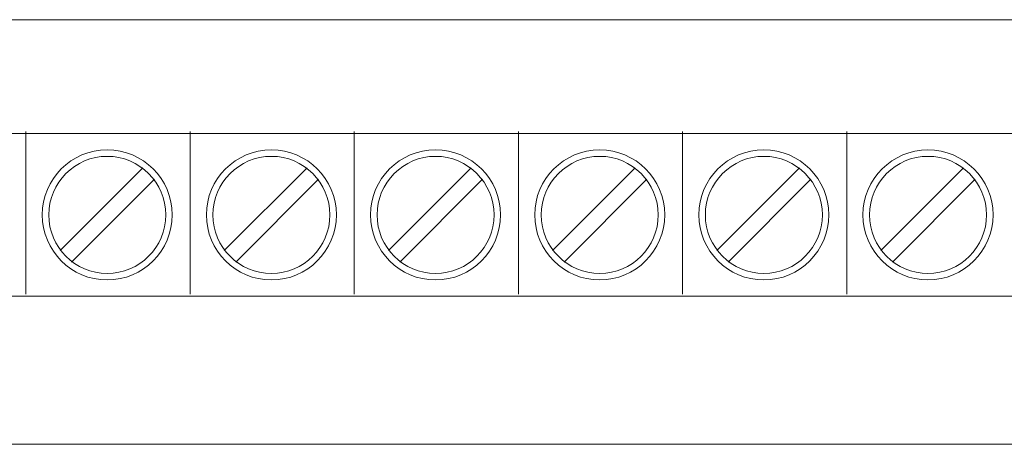
# Model space of a CAD drawing. Units: millimetres. Extents: x 0 to 105, y 0 to 86.
# Drawn here: x 37 to 68, y 73 to 86 of the extents above; entities that cross this region are included whole.
import ezdxf

# ---------------------------------------------------------------- set-up
doc = ezdxf.new("R2010")
doc.units = ezdxf.units.MM
doc.header["$MEASUREMENT"] = 0
doc.layers.add('Warstwa 1', color=7, linetype='Continuous')

# ---------------------------------------------------------------- blocks, each defined once
blk = doc.blocks.new('PX165_DMX Splitter')
at = {"layer": 'Warstwa 1', "lineweight": 15}
for points in [[(105.37, 86.002), (105.37, 86.002), (0, 86.002), (0, 86.002)], [(105.37, 72.906), (105.37, 72.906), (0, 72.906), (0, 72.906)]]:
    blk.add_open_spline(points, degree=3, dxfattribs=at)
at = {"layer": 'Warstwa 1', "lineweight": 20}
for points, knots in [([(8.618, 82.49), (8.618, 82.49), (96.751, 82.49), (96.751, 82.49), (96.751, 82.49), (96.751, 82.49), (96.751, 82.489), (96.751, 82.489), (96.751, 82.489), (97.715, 82.488), (98.495, 81.366), (98.496, 79.981), (98.496, 79.981), (98.496, 79.981), (98.496, 79.98), (98.496, 79.98), (98.496, 79.98), (98.495, 78.594), (97.714, 77.473), (96.751, 77.472), (96.751, 77.472), (96.751, 77.472), (96.751, 77.472), (96.751, 77.472), (96.751, 77.472), (96.751, 77.472), (8.618, 77.472), (8.618, 77.472)], [0, 0, 0, 0, 0.125, 0.125, 0.125, 0.125, 0.25, 0.25, 0.25, 0.25, 0.375, 0.375, 0.375, 0.375, 0.5, 0.5, 0.5, 0.5, 0.625, 0.625, 0.625, 0.625, 0.75, 0.75, 0.75, 0.75, 1, 1, 1, 1]), ([(39.99, 81.988), (38.885, 81.988), (37.983, 81.086), (37.983, 79.981), (37.983, 79.981), (37.983, 78.875), (38.885, 77.974), (39.99, 77.974), (39.99, 77.974), (41.096, 77.974), (41.997, 78.875), (41.997, 79.981), (41.997, 79.981), (41.997, 81.086), (41.096, 81.988), (39.99, 81.988), (39.99, 81.988), (39.99, 81.988), (39.99, 81.988), (39.99, 81.988)], [0, 0, 0, 0, 0.166667, 0.166667, 0.166667, 0.166667, 0.333333, 0.333333, 0.333333, 0.333333, 0.5, 0.5, 0.5, 0.5, 0.666667, 0.666667, 0.666667, 0.666667, 1, 1, 1, 1]), ([(39.99, 81.787), (38.995, 81.787), (38.184, 80.976), (38.184, 79.981), (38.184, 79.981), (38.184, 78.986), (38.995, 78.174), (39.99, 78.174), (39.99, 78.174), (40.985, 78.174), (41.797, 78.986), (41.797, 79.981), (41.797, 79.981), (41.797, 80.976), (40.985, 81.787), (39.99, 81.787), (39.99, 81.787), (39.99, 81.787), (39.99, 81.787), (39.99, 81.787)], [0, 0, 0, 0, 0.166667, 0.166667, 0.166667, 0.166667, 0.333333, 0.333333, 0.333333, 0.333333, 0.5, 0.5, 0.5, 0.5, 0.666667, 0.666667, 0.666667, 0.666667, 1, 1, 1, 1]), ([(45.058, 81.988), (43.953, 81.988), (43.051, 81.086), (43.051, 79.981), (43.051, 79.981), (43.051, 78.875), (43.953, 77.974), (45.058, 77.974), (45.058, 77.974), (46.163, 77.974), (47.065, 78.875), (47.065, 79.981), (47.065, 79.981), (47.065, 81.086), (46.163, 81.988), (45.058, 81.988), (45.058, 81.988), (45.058, 81.988), (45.058, 81.988), (45.058, 81.988)], [0, 0, 0, 0, 0.166667, 0.166667, 0.166667, 0.166667, 0.333333, 0.333333, 0.333333, 0.333333, 0.5, 0.5, 0.5, 0.5, 0.666667, 0.666667, 0.666667, 0.666667, 1, 1, 1, 1]), ([(45.058, 81.787), (44.063, 81.787), (43.252, 80.976), (43.252, 79.981), (43.252, 79.981), (43.252, 78.986), (44.063, 78.174), (45.058, 78.174), (45.058, 78.174), (46.053, 78.174), (46.864, 78.986), (46.864, 79.981), (46.864, 79.981), (46.864, 80.976), (46.053, 81.787), (45.058, 81.787), (45.058, 81.787), (45.058, 81.787), (45.058, 81.787), (45.058, 81.787)], [0, 0, 0, 0, 0.166667, 0.166667, 0.166667, 0.166667, 0.333333, 0.333333, 0.333333, 0.333333, 0.5, 0.5, 0.5, 0.5, 0.666667, 0.666667, 0.666667, 0.666667, 1, 1, 1, 1]), ([(50.126, 81.988), (49.02, 81.988), (48.119, 81.086), (48.119, 79.981), (48.119, 79.981), (48.119, 78.875), (49.02, 77.974), (50.126, 77.974), (50.126, 77.974), (51.231, 77.974), (52.133, 78.875), (52.133, 79.981), (52.133, 79.981), (52.133, 81.086), (51.231, 81.988), (50.126, 81.988), (50.126, 81.988), (50.126, 81.988), (50.126, 81.988), (50.126, 81.988)], [0, 0, 0, 0, 0.166667, 0.166667, 0.166667, 0.166667, 0.333333, 0.333333, 0.333333, 0.333333, 0.5, 0.5, 0.5, 0.5, 0.666667, 0.666667, 0.666667, 0.666667, 1, 1, 1, 1]), ([(50.126, 81.787), (49.131, 81.787), (48.32, 80.976), (48.32, 79.981), (48.32, 79.981), (48.32, 78.986), (49.131, 78.174), (50.126, 78.174), (50.126, 78.174), (51.121, 78.174), (51.932, 78.986), (51.932, 79.981), (51.932, 79.981), (51.932, 80.976), (51.121, 81.787), (50.126, 81.787), (50.126, 81.787), (50.126, 81.787), (50.126, 81.787), (50.126, 81.787)], [0, 0, 0, 0, 0.166667, 0.166667, 0.166667, 0.166667, 0.333333, 0.333333, 0.333333, 0.333333, 0.5, 0.5, 0.5, 0.5, 0.666667, 0.666667, 0.666667, 0.666667, 1, 1, 1, 1]), ([(55.194, 81.988), (54.088, 81.988), (53.187, 81.086), (53.187, 79.981), (53.187, 79.981), (53.187, 78.875), (54.088, 77.974), (55.194, 77.974), (55.194, 77.974), (56.299, 77.974), (57.201, 78.875), (57.201, 79.981), (57.201, 79.981), (57.201, 81.086), (56.299, 81.988), (55.194, 81.988), (55.194, 81.988), (55.194, 81.988), (55.194, 81.988), (55.194, 81.988)], [0, 0, 0, 0, 0.166667, 0.166667, 0.166667, 0.166667, 0.333333, 0.333333, 0.333333, 0.333333, 0.5, 0.5, 0.5, 0.5, 0.666667, 0.666667, 0.666667, 0.666667, 1, 1, 1, 1]), ([(55.194, 81.787), (54.199, 81.787), (53.387, 80.976), (53.387, 79.981), (53.387, 79.981), (53.387, 78.986), (54.199, 78.174), (55.194, 78.174), (55.194, 78.174), (56.188, 78.174), (57, 78.986), (57, 79.981), (57, 79.981), (57, 80.976), (56.188, 81.787), (55.194, 81.787), (55.194, 81.787), (55.194, 81.787), (55.194, 81.787), (55.194, 81.787)], [0, 0, 0, 0, 0.166667, 0.166667, 0.166667, 0.166667, 0.333333, 0.333333, 0.333333, 0.333333, 0.5, 0.5, 0.5, 0.5, 0.666667, 0.666667, 0.666667, 0.666667, 1, 1, 1, 1]), ([(60.261, 81.988), (59.156, 81.988), (58.254, 81.086), (58.254, 79.981), (58.254, 79.981), (58.254, 78.875), (59.156, 77.974), (60.261, 77.974), (60.261, 77.974), (61.367, 77.974), (62.268, 78.875), (62.268, 79.981), (62.268, 79.981), (62.268, 81.086), (61.367, 81.988), (60.261, 81.988), (60.261, 81.988), (60.261, 81.988), (60.261, 81.988), (60.261, 81.988)], [0, 0, 0, 0, 0.166667, 0.166667, 0.166667, 0.166667, 0.333333, 0.333333, 0.333333, 0.333333, 0.5, 0.5, 0.5, 0.5, 0.666667, 0.666667, 0.666667, 0.666667, 1, 1, 1, 1]), ([(60.261, 81.787), (59.267, 81.787), (58.455, 80.976), (58.455, 79.981), (58.455, 79.981), (58.455, 78.986), (59.267, 78.174), (60.261, 78.174), (60.261, 78.174), (61.256, 78.174), (62.068, 78.986), (62.068, 79.981), (62.068, 79.981), (62.068, 80.976), (61.256, 81.787), (60.261, 81.787), (60.261, 81.787), (60.261, 81.787), (60.261, 81.787), (60.261, 81.787)], [0, 0, 0, 0, 0.166667, 0.166667, 0.166667, 0.166667, 0.333333, 0.333333, 0.333333, 0.333333, 0.5, 0.5, 0.5, 0.5, 0.666667, 0.666667, 0.666667, 0.666667, 1, 1, 1, 1]), ([(65.329, 81.988), (64.224, 81.988), (63.322, 81.086), (63.322, 79.981), (63.322, 79.981), (63.322, 78.875), (64.224, 77.974), (65.329, 77.974), (65.329, 77.974), (66.435, 77.974), (67.336, 78.875), (67.336, 79.981), (67.336, 79.981), (67.336, 81.086), (66.435, 81.988), (65.329, 81.988), (65.329, 81.988), (65.329, 81.988), (65.329, 81.988), (65.329, 81.988)], [0, 0, 0, 0, 0.166667, 0.166667, 0.166667, 0.166667, 0.333333, 0.333333, 0.333333, 0.333333, 0.5, 0.5, 0.5, 0.5, 0.666667, 0.666667, 0.666667, 0.666667, 1, 1, 1, 1]), ([(65.329, 81.988), (64.224, 81.988), (63.322, 81.086), (63.322, 79.981), (63.322, 79.981), (63.322, 78.875), (64.224, 77.974), (65.329, 77.974), (65.329, 77.974), (66.435, 77.974), (67.336, 78.875), (67.336, 79.981), (67.336, 79.981), (67.336, 81.086), (66.435, 81.988), (65.329, 81.988), (65.329, 81.988), (65.329, 81.988), (65.329, 81.988), (65.329, 81.988)], [0, 0, 0, 0, 0.166667, 0.166667, 0.166667, 0.166667, 0.333333, 0.333333, 0.333333, 0.333333, 0.5, 0.5, 0.5, 0.5, 0.666667, 0.666667, 0.666667, 0.666667, 1, 1, 1, 1]), ([(65.329, 81.787), (64.334, 81.787), (63.523, 80.976), (63.523, 79.981), (63.523, 79.981), (63.523, 78.986), (64.334, 78.174), (65.329, 78.174), (65.329, 78.174), (66.324, 78.174), (67.136, 78.986), (67.136, 79.981), (67.136, 79.981), (67.136, 80.976), (66.324, 81.787), (65.329, 81.787), (65.329, 81.787), (65.329, 81.787), (65.329, 81.787), (65.329, 81.787)], [0, 0, 0, 0, 0.166667, 0.166667, 0.166667, 0.166667, 0.333333, 0.333333, 0.333333, 0.333333, 0.5, 0.5, 0.5, 0.5, 0.666667, 0.666667, 0.666667, 0.666667, 1, 1, 1, 1]), ([(65.329, 81.787), (64.334, 81.787), (63.523, 80.976), (63.523, 79.981), (63.523, 79.981), (63.523, 78.986), (64.334, 78.174), (65.329, 78.174), (65.329, 78.174), (66.324, 78.174), (67.136, 78.986), (67.136, 79.981), (67.136, 79.981), (67.136, 80.976), (66.324, 81.787), (65.329, 81.787), (65.329, 81.787), (65.329, 81.787), (65.329, 81.787), (65.329, 81.787)], [0, 0, 0, 0, 0.166667, 0.166667, 0.166667, 0.166667, 0.333333, 0.333333, 0.333333, 0.333333, 0.5, 0.5, 0.5, 0.5, 0.666667, 0.666667, 0.666667, 0.666667, 1, 1, 1, 1])]:
    blk.add_open_spline(points, degree=3, knots=knots, dxfattribs=at)
for points in [[(37.482, 82.558), (37.482, 82.558), (37.482, 77.54), (37.482, 77.54)], [(42.55, 82.558), (42.55, 82.558), (42.55, 77.54), (42.55, 77.54)], [(47.618, 82.558), (47.618, 82.558), (47.618, 77.54), (47.618, 77.54)], [(52.686, 82.558), (52.686, 82.558), (52.686, 77.54), (52.686, 77.54)], [(57.754, 82.558), (57.754, 82.558), (57.754, 77.54), (57.754, 77.54)], [(62.821, 82.558), (62.821, 82.558), (62.821, 77.54), (62.821, 77.54)], [(38.536, 78.881), (38.536, 78.881), (41.09, 81.436), (41.09, 81.436)], [(43.603, 78.881), (43.603, 78.881), (46.158, 81.436), (46.158, 81.436)], [(48.671, 78.881), (48.671, 78.881), (51.226, 81.436), (51.226, 81.436)], [(53.739, 78.881), (53.739, 78.881), (56.293, 81.436), (56.293, 81.436)], [(58.807, 78.881), (58.807, 78.881), (61.361, 81.436), (61.361, 81.436)], [(63.875, 78.881), (63.875, 78.881), (66.429, 81.436), (66.429, 81.436)], [(63.875, 78.881), (63.875, 78.881), (66.429, 81.436), (66.429, 81.436)], [(38.89, 78.526), (38.89, 78.526), (41.445, 81.081), (41.445, 81.081)], [(43.958, 78.526), (43.958, 78.526), (46.513, 81.081), (46.513, 81.081)], [(49.026, 78.526), (49.026, 78.526), (51.58, 81.081), (51.58, 81.081)], [(54.094, 78.526), (54.094, 78.526), (56.648, 81.081), (56.648, 81.081)], [(59.162, 78.526), (59.162, 78.526), (61.716, 81.081), (61.716, 81.081)], [(64.229, 78.526), (64.229, 78.526), (66.784, 81.081), (66.784, 81.081)], [(64.229, 78.526), (64.229, 78.526), (66.784, 81.081), (66.784, 81.081)]]:
    blk.add_open_spline(points, degree=3, dxfattribs=at)

msp = doc.modelspace()

# ---------------------------------------------------------------- block references
msp.add_blockref('PX165_DMX Splitter', (0, 0))

doc.saveas('drawing.dxf')
